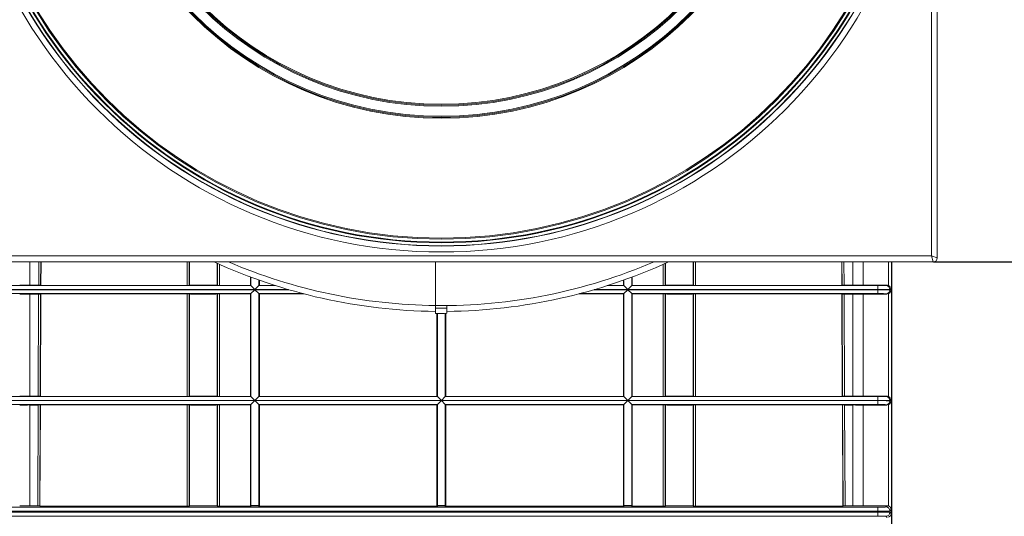
# Model space of a CAD drawing. Units: millimetres. Extents: x 25 to 1680, y -1544 to 245.
# Drawn here: x 278 to 526, y -1011 to -886 of the extents above; entities that cross this region are included whole.
import ezdxf

# ---------------------------------------------------------------- set-up
doc = ezdxf.new("R2010")
doc.units = ezdxf.units.MM
doc.header["$PDSIZE"] = -1
doc.layers.add('COTES', color=1, linetype='Continuous')
doc.styles.add('SLDTEXTSTYLE0', font='TXT', dxfattribs={"width": 0.75})
doc.dimstyles.new('SLDDIMSTYLE0', dxfattribs={"dimtxt": 2.5, "dimasz": 3, "dimexe": 0, "dimexo": 0.0625, "dimtad": 1, "dimtoh": 1, "dimlfac": 8, "dimrnd": 1e-09, "dimzin": 12, "dimdsep": 46, "dimtxsty": 'SLDTEXTSTYLE0', "dimsah": 1, "dimcen": 0.09, "dimadec": 0, "dimazin": 0, "dimtfac": 1, "dimtofl": 0, "dimtmove": 0, "dimatfit": 3, "dimfxl": 0, "dimtolj": 1, "dimtzin": 12, "dimarcsym": 0})
doc.dimstyles.new('SLDDIMSTYLE1', dxfattribs={"dimtxt": 2.5, "dimasz": 3, "dimexe": 0, "dimexo": 0.0625, "dimtad": 1, "dimtoh": 1, "dimdec": 0, "dimlfac": 8, "dimrnd": 1e-09, "dimzin": 12, "dimdsep": 46, "dimtxsty": 'SLDTEXTSTYLE0', "dimsah": 1, "dimcen": 0.09, "dimadec": 0, "dimazin": 0, "dimtfac": 1, "dimtofl": 0, "dimtmove": 0, "dimatfit": 3, "dimfxl": 0, "dimtolj": 1, "dimtzin": 12, "dimarcsym": 0})

# ---------------------------------------------------------------- blocks, each defined once
blk = doc.blocks.new('*D4')
at = {"layer": 'COTES', "color": 0, "lineweight": -2}
for p, q in [((508.45, -947.25), (661.55, -947.25)), ((661.55, -1231.75), (661.55, -971.25)), ((595.45, -1255.75), (661.55, -1255.75))]:
    blk.add_line(p, q, dxfattribs=at)
at = {"layer": 'COTES', "color": 0}
for points in [[(657.55, -971.25), (665.55, -971.25), (661.55, -947.25)], [(657.55, -1231.75), (665.55, -1231.75), (661.55, -1255.75)]]:
    blk.add_solid(points, dxfattribs=at)
at = {"layer": 'Defpoints', "color": 0}
for p in [(508.39, -947.25), (661.55, -947.25), (595.39, -1255.75)]:
    blk.add_point(p, dxfattribs=at)
at = {"layer": 'COTES', "color": 0, "insert": (640.92, -1098.22), "char_height": 20, "attachment_point": 2, "rotation": 90, "style": 'SLDTEXTSTYLE0'}
blk.add_mtext('\\A1;308', dxfattribs=at)
blk = doc.blocks.new('*D5')
at = {"layer": 'COTES', "color": 0, "lineweight": -2}
for p, q in [((508.45, -697.25), (661.55, -697.25)), ((661.55, -923.25), (661.55, -721.25)), ((508.45, -947.25), (661.55, -947.25))]:
    blk.add_line(p, q, dxfattribs=at)
at = {"layer": 'COTES', "color": 0}
for points in [[(657.55, -721.25), (665.55, -721.25), (661.55, -697.25)], [(657.55, -923.25), (665.55, -923.25), (661.55, -947.25)]]:
    blk.add_solid(points, dxfattribs=at)
at = {"layer": 'Defpoints', "color": 0}
for p in [(508.39, -697.25), (661.55, -697.25), (508.39, -947.25)]:
    blk.add_point(p, dxfattribs=at)
at = {"layer": 'COTES', "color": 0, "insert": (640.92, -813.93), "char_height": 20, "attachment_point": 2, "rotation": 90, "style": 'SLDTEXTSTYLE0'}
blk.add_mtext('\\A1;250', dxfattribs=at)
blk = doc.blocks.new('*D6')
at = {"layer": 'COTES', "color": 0, "lineweight": -2}
for p, q in [((384.32, -822.25), (103.89, -822.25)), ((103.89, -846.25), (103.89, -1231.75)), ((173.32, -1255.75), (103.89, -1255.75))]:
    blk.add_line(p, q, dxfattribs=at)
at = {"layer": 'COTES', "color": 0}
for points in [[(99.89, -846.25), (107.89, -846.25), (103.89, -822.25)], [(99.89, -1231.75), (107.89, -1231.75), (103.89, -1255.75)]]:
    blk.add_solid(points, dxfattribs=at)
at = {"layer": 'Defpoints', "color": 0}
for p in [(384.39, -822.25), (103.89, -1255.75), (173.39, -1255.75)]:
    blk.add_point(p, dxfattribs=at)
at = {"layer": 'COTES', "color": 0, "insert": (83.26, -1039), "char_height": 20, "attachment_point": 2, "rotation": 90, "style": 'SLDTEXTSTYLE0'}
blk.add_mtext('\\A1;433', dxfattribs=at)

msp = doc.modelspace()

# ---------------------------------------------------------------- linework, layer by layer
at = {"color": 7, "linetype": 'Continuous', "lineweight": 0}
for p, q in [((507.885, -945.75), (507.885, -698.75)), ((509.385, -698.25), (509.385, -946.25)), ((508.385, -947.25), (260.385, -947.25)), ((260.885, -945.75), (507.885, -945.75)), ((280.691, -947.25), (280.691, -953.145)), ((282.887, -953.145), (282.912, -947.25)), ((283.412, -947.25), (283.387, -953.149)), ((283.474, -947.25), (283.448, -953.18)), ((320.296, -953.18), (320.296, -947.25)), ((320.795, -947.25), (320.795, -953.176)), ((320.888, -947.25), (320.888, -953.153)), ((327.883, -947.604), (327.883, -953.153)), ((327.975, -953.176), (327.975, -947.646)), ((328.475, -947.87), (328.475, -953.18)), ((440.296, -953.18), (440.296, -947.87)), ((440.795, -947.646), (440.795, -953.176)), ((440.888, -947.604), (440.888, -953.153)), ((447.883, -947.25), (447.883, -953.153)), ((447.975, -953.176), (447.975, -947.25)), ((448.475, -947.25), (448.475, -953.18)), ((485.297, -947.25), (485.323, -953.18)), ((485.384, -953.149), (485.358, -947.25)), ((485.858, -947.25), (485.884, -953.145)), ((488.08, -947.25), (488.08, -953.145)), ((490.668, -947.25), (490.668, -953.142)), ((497.092, -947.25), (497.092, -953.24)), ((497.832, -947.25), (497.832, -1061.75)), ((507.885, -945.75), (509.385, -946.25)), ((508.385, -947.25), (507.885, -945.75)), ((336.263, -953.18), (336.263, -951.054)), ((336.386, -953.241), (336.386, -951.1)), ((338.385, -953.241), (338.385, -951.827)), ((338.508, -951.87), (338.508, -953.18)), ((430.263, -953.18), (430.263, -951.87)), ((430.386, -953.241), (430.386, -951.827)), ((432.385, -953.241), (432.385, -951.1)), ((432.508, -951.054), (432.508, -953.18)), ((274.333, -953.241), (336.385, -953.241)), ((337.385, -954.241), (274.333, -954.241)), ((274.333, -954.259), (337.385, -954.259)), ((336.385, -955.259), (274.333, -955.259)), ((282.887, -953.145), (280.691, -953.145)), ((282.877, -955.355), (280.691, -955.355)), ((280.691, -955.355), (280.691, -981.145)), ((282.765, -981.145), (282.877, -955.355)), ((283.377, -955.35), (283.264, -981.149)), ((283.438, -955.32), (283.326, -981.18)), ((283.377, -955.35), (283.438, -955.32)), ((283.387, -953.149), (283.448, -953.18)), ((283.438, -955.32), (320.296, -955.32)), ((283.448, -953.18), (320.296, -953.18)), ((320.296, -981.18), (320.296, -955.32)), ((320.888, -953.153), (320.795, -953.176)), ((320.888, -955.347), (320.795, -955.324)), ((320.795, -955.324), (320.795, -981.176)), ((320.888, -955.347), (320.888, -981.153)), ((327.975, -953.176), (327.883, -953.153)), ((327.975, -955.324), (327.883, -955.347)), ((327.883, -955.347), (327.883, -981.153)), ((327.975, -981.176), (327.975, -955.324)), ((328.475, -953.18), (336.263, -953.18)), ((328.475, -955.32), (336.263, -955.32)), ((328.475, -955.32), (328.475, -981.18)), ((336.263, -953.18), (336.385, -953.241)), ((336.263, -955.32), (336.385, -955.259)), ((336.263, -981.18), (336.263, -955.32)), ((336.386, -953.241), (336.385, -953.241)), ((336.385, -955.259), (336.386, -955.258)), ((337.385, -954.241), (336.386, -953.241)), ((336.386, -955.258), (337.385, -954.259)), ((336.386, -981.241), (336.386, -955.258)), ((338.385, -953.241), (337.385, -954.241)), ((345.856, -954.241), (337.385, -954.241)), ((337.385, -954.259), (338.385, -955.258)), ((337.385, -954.259), (345.915, -954.259)), ((338.385, -953.241), (338.508, -953.18)), ((338.385, -953.241), (338.385, -953.241)), ((338.385, -953.241), (342.582, -953.241)), ((338.385, -955.258), (338.385, -955.259)), ((338.385, -981.241), (338.385, -955.258)), ((338.385, -955.259), (338.508, -955.32)), ((349.529, -955.259), (338.385, -955.259)), ((338.508, -953.18), (342.391, -953.18)), ((338.508, -955.32), (338.508, -981.18)), ((338.508, -955.32), (349.764, -955.32)), ((419.007, -955.32), (430.263, -955.32)), ((430.385, -955.259), (419.242, -955.259)), ((422.856, -954.259), (431.385, -954.259)), ((431.385, -954.241), (422.915, -954.241)), ((426.189, -953.241), (430.385, -953.241)), ((426.38, -953.18), (430.263, -953.18)), ((430.263, -953.18), (430.385, -953.241)), ((430.263, -955.32), (430.385, -955.259)), ((430.263, -981.18), (430.263, -955.32)), ((430.386, -953.241), (430.385, -953.241)), ((430.385, -955.259), (430.386, -955.258)), ((431.385, -954.241), (430.386, -953.241)), ((430.386, -955.258), (431.385, -954.259)), ((430.386, -981.241), (430.386, -955.258)), ((432.385, -953.241), (431.385, -954.241)), ((494.437, -954.241), (431.385, -954.241)), ((431.385, -954.259), (494.437, -954.259)), ((431.385, -954.259), (432.385, -955.258)), ((432.385, -953.241), (432.508, -953.18)), ((432.385, -953.241), (432.385, -953.241)), ((432.385, -953.241), (494.437, -953.241)), ((432.385, -955.258), (432.385, -955.259)), ((432.385, -981.241), (432.385, -955.258)), ((494.437, -955.259), (432.385, -955.259)), ((432.385, -955.259), (432.508, -955.32)), ((432.508, -953.18), (440.296, -953.18)), ((432.508, -955.32), (432.508, -981.18)), ((432.508, -955.32), (440.296, -955.32)), ((440.296, -981.18), (440.296, -955.32)), ((440.888, -953.153), (440.795, -953.176)), ((440.888, -955.347), (440.795, -955.324)), ((440.795, -955.324), (440.795, -981.176)), ((440.888, -955.347), (440.888, -981.153)), ((447.975, -953.176), (447.883, -953.153)), ((447.975, -955.324), (447.883, -955.347)), ((447.883, -955.347), (447.883, -981.153)), ((447.975, -981.176), (447.975, -955.324)), ((448.475, -953.18), (485.323, -953.18)), ((448.475, -955.32), (485.332, -955.32)), ((448.475, -955.32), (448.475, -981.18)), ((485.323, -953.18), (485.384, -953.149)), ((485.332, -955.32), (485.394, -955.35)), ((485.332, -955.32), (485.445, -981.18)), ((485.506, -981.149), (485.394, -955.35)), ((488.08, -953.145), (485.884, -953.145)), ((488.08, -955.355), (485.894, -955.355)), ((485.894, -955.355), (486.006, -981.145)), ((488.08, -955.355), (488.08, -981.145)), ((490.668, -953.142), (496.629, -953.128)), ((490.668, -955.358), (496.629, -955.372)), ((490.668, -955.358), (490.668, -981.142)), ((494.437, -953.241), (494.437, -954.241)), ((494.437, -954.259), (494.437, -954.241)), ((494.437, -954.259), (494.437, -955.259)), ((496.437, -953.224), (496.629, -953.128)), ((496.629, -955.372), (496.437, -955.276)), ((497.092, -955.26), (497.092, -981.24)), ((497.637, -954.124), (497.437, -954.224)), ((497.437, -954.276), (497.437, -954.224)), ((497.437, -954.276), (497.637, -954.376)), ((497.637, -954.124), (497.637, -954.376)), ((382.885, -958.961), (382.885, -958.255)), ((382.885, -960.25), (382.885, -958.961)), ((383.263, -981.18), (383.263, -960.249)), ((383.386, -981.241), (383.386, -960.249)), ((385.385, -981.241), (385.385, -960.227)), ((385.508, -960.225), (385.508, -981.18)), ((385.748, -958.931), (385.735, -958.285)), ((385.775, -960.22), (385.748, -958.931)), ((274.333, -981.241), (336.385, -981.241)), ((337.385, -982.241), (274.333, -982.241)), ((274.333, -982.259), (337.385, -982.259)), ((282.765, -981.145), (280.691, -981.145)), ((283.264, -981.149), (283.326, -981.18)), ((283.326, -981.18), (320.296, -981.18)), ((320.888, -981.153), (320.795, -981.176)), ((327.975, -981.176), (327.883, -981.153)), ((328.475, -981.18), (336.263, -981.18)), ((336.263, -981.18), (336.385, -981.241)), ((336.386, -981.241), (336.385, -981.241)), ((337.385, -982.241), (336.386, -981.241)), ((336.386, -983.258), (337.385, -982.259)), ((338.385, -981.241), (337.385, -982.241)), ((384.385, -982.241), (337.385, -982.241)), ((337.385, -982.259), (384.385, -982.259)), ((337.385, -982.259), (338.385, -983.258)), ((338.385, -981.241), (338.508, -981.18)), ((338.385, -981.241), (338.385, -981.241)), ((338.385, -981.241), (383.385, -981.241)), ((338.508, -981.18), (383.263, -981.18)), ((383.263, -981.18), (383.385, -981.241)), ((383.386, -981.241), (383.385, -981.241)), ((384.385, -982.241), (383.386, -981.241)), ((383.386, -983.258), (384.385, -982.259)), ((385.385, -981.241), (384.385, -982.241)), ((431.385, -982.241), (384.385, -982.241)), ((384.385, -982.259), (431.385, -982.259)), ((384.385, -982.259), (385.385, -983.258)), ((385.385, -981.241), (385.508, -981.18)), ((385.385, -981.241), (385.385, -981.241)), ((385.385, -981.241), (430.385, -981.241)), ((385.508, -981.18), (430.263, -981.18)), ((430.263, -981.18), (430.385, -981.241)), ((430.386, -981.241), (430.385, -981.241)), ((431.385, -982.241), (430.386, -981.241)), ((430.386, -983.258), (431.385, -982.259)), ((432.385, -981.241), (431.385, -982.241)), ((494.437, -982.241), (431.385, -982.241)), ((431.385, -982.259), (494.437, -982.259)), ((431.385, -982.259), (432.385, -983.258)), ((432.385, -981.241), (432.508, -981.18)), ((432.385, -981.241), (432.385, -981.241)), ((432.385, -981.241), (494.437, -981.241)), ((432.508, -981.18), (440.296, -981.18)), ((440.888, -981.153), (440.795, -981.176)), ((447.975, -981.176), (447.883, -981.153)), ((448.475, -981.18), (485.445, -981.18)), ((485.445, -981.18), (485.506, -981.149)), ((488.08, -981.145), (486.006, -981.145)), ((490.668, -981.142), (496.629, -981.128)), ((494.437, -981.241), (494.437, -982.241)), ((494.437, -982.259), (494.437, -982.241)), ((494.437, -982.259), (494.437, -983.259)), ((496.437, -981.224), (496.629, -981.128)), ((497.637, -982.124), (497.437, -982.224)), ((497.437, -982.276), (497.437, -982.224)), ((497.437, -982.276), (497.637, -982.376)), ((497.637, -982.124), (497.637, -982.376)), ((336.385, -983.259), (274.333, -983.259)), ((282.755, -983.355), (280.691, -983.355)), ((280.691, -983.355), (280.691, -1008.808)), ((282.644, -1008.808), (282.755, -983.355)), ((283.255, -983.35), (283.144, -1008.816)), ((283.316, -983.32), (283.205, -1008.878)), ((283.255, -983.35), (283.316, -983.32)), ((283.316, -983.32), (320.296, -983.32)), ((320.296, -1008.878), (320.296, -983.32)), ((320.888, -983.347), (320.795, -983.324)), ((320.795, -983.324), (320.795, -1008.869)), ((320.888, -983.347), (320.888, -1008.823)), ((327.975, -983.324), (327.883, -983.347)), ((327.883, -983.347), (327.883, -1008.823)), ((327.975, -1008.869), (327.975, -983.324)), ((328.475, -983.32), (336.263, -983.32)), ((328.475, -983.32), (328.475, -1008.878)), ((336.263, -983.32), (336.385, -983.259)), ((336.263, -1008.72), (336.263, -983.32)), ((336.385, -983.259), (336.386, -983.258)), ((336.386, -1008.72), (336.386, -983.258)), ((338.385, -1008.72), (338.385, -983.258)), ((338.385, -983.258), (338.385, -983.259)), ((383.385, -983.259), (338.385, -983.259)), ((338.385, -983.259), (338.508, -983.32)), ((338.508, -983.32), (338.508, -1008.72)), ((338.508, -983.32), (383.263, -983.32)), ((383.263, -983.32), (383.385, -983.259)), ((383.263, -1008.72), (383.263, -983.32)), ((383.385, -983.259), (383.386, -983.258)), ((383.386, -1008.72), (383.386, -983.258)), ((385.385, -983.258), (385.385, -983.259)), ((385.385, -1008.72), (385.385, -983.258)), ((430.385, -983.259), (385.385, -983.259)), ((385.385, -983.259), (385.508, -983.32)), ((385.508, -983.32), (385.508, -1008.72)), ((385.508, -983.32), (430.263, -983.32)), ((430.263, -983.32), (430.385, -983.259)), ((430.263, -1008.72), (430.263, -983.32)), ((430.385, -983.259), (430.386, -983.258)), ((430.386, -1008.72), (430.386, -983.258)), ((432.385, -983.258), (432.385, -983.259)), ((432.385, -1008.72), (432.385, -983.258)), ((494.437, -983.259), (432.385, -983.259)), ((432.385, -983.259), (432.508, -983.32)), ((432.508, -983.32), (432.508, -1008.72)), ((432.508, -983.32), (440.296, -983.32)), ((440.296, -1008.878), (440.296, -983.32)), ((440.888, -983.347), (440.795, -983.324)), ((440.795, -983.324), (440.795, -1008.869)), ((440.888, -983.347), (440.888, -1008.823)), ((447.975, -983.324), (447.883, -983.347)), ((447.883, -983.347), (447.883, -1008.823)), ((447.975, -1008.869), (447.975, -983.324)), ((448.475, -983.32), (485.455, -983.32)), ((448.475, -983.32), (448.475, -1008.878)), ((485.455, -983.32), (485.516, -983.35)), ((485.455, -983.32), (485.566, -1008.878)), ((485.627, -1008.816), (485.516, -983.35)), ((488.08, -983.355), (486.016, -983.355)), ((486.016, -983.355), (486.127, -1008.808)), ((488.08, -983.355), (488.08, -1008.808)), ((490.668, -983.358), (496.629, -983.372)), ((490.668, -983.358), (490.668, -1008.802)), ((496.629, -983.372), (496.437, -983.276)), ((497.092, -983.26), (497.092, -1008.831)), ((274.333, -1009.122), (494.437, -1009.122)), ((282.644, -1008.808), (280.691, -1008.808)), ((283.144, -1008.816), (283.205, -1008.878)), ((283.205, -1008.878), (320.296, -1008.878)), ((320.795, -1008.869), (320.888, -1008.823)), ((327.883, -1008.823), (327.975, -1008.869)), ((328.475, -1008.878), (336.263, -1008.878)), ((336.386, -1008.72), (336.263, -1008.72)), ((338.385, -1008.72), (336.386, -1008.72)), ((336.386, -1009), (336.386, -1008.72)), ((338.385, -1009), (338.385, -1008.72)), ((338.508, -1008.72), (338.385, -1008.72)), ((338.508, -1008.878), (383.263, -1008.878)), ((383.386, -1008.72), (383.263, -1008.72)), ((385.385, -1008.72), (383.386, -1008.72)), ((383.386, -1009), (383.386, -1008.72)), ((385.385, -1009), (385.385, -1008.72)), ((385.508, -1008.72), (385.385, -1008.72)), ((385.508, -1008.878), (430.263, -1008.878)), ((430.386, -1008.72), (430.263, -1008.72)), ((432.385, -1008.72), (430.386, -1008.72)), ((430.386, -1009), (430.386, -1008.72)), ((432.385, -1009), (432.385, -1008.72)), ((432.508, -1008.72), (432.385, -1008.72)), ((432.508, -1008.878), (440.296, -1008.878)), ((440.795, -1008.869), (440.888, -1008.823)), ((447.883, -1008.823), (447.975, -1008.869)), ((448.475, -1008.878), (485.566, -1008.878)), ((485.566, -1008.878), (485.627, -1008.816)), ((488.08, -1008.808), (486.127, -1008.808)), ((490.668, -1008.802), (496.752, -1008.773)), ((494.437, -1009.122), (494.437, -1010.122)), ((496.437, -1009.088), (496.752, -1008.773)), ((497.763, -1009.761), (497.437, -1010.088)), ((497.763, -1009.761), (497.763, -1010.738)), ((494.437, -1010.122), (274.333, -1010.122)), ((274.333, -1010.378), (494.437, -1010.378)), ((494.437, -1011.377), (274.333, -1011.377)), ((494.437, -1010.378), (494.437, -1010.122)), ((494.437, -1010.378), (494.437, -1011.377)), ((496.752, -1011.726), (496.437, -1011.412)), ((497.437, -1010.412), (497.437, -1010.088)), ((497.437, -1010.412), (497.763, -1010.738))]:
    msp.add_line(p, q, dxfattribs=at)
for radius in [122.5, 121, 120.926, 120.176, 120.014, 119.265, 119.263, 119, 88.761, 88.525, 88.512, 88.263, 85.737, 85.488, 85.485, 85.222]:
    msp.add_circle((384.385, -822.25), radius, dxfattribs=at)
for centre, radius, start, end in [((384.385, -822.25), 137.5, 245.38002, 269.37478), ((384.385, -822.25), 136.013, 246.78457, 269.36811), ((384.385, -822.25), 136.013, 269.36811, 293.21543), ((384.385, -822.25), 137.5, 270.57534, 294.61998), ((508.385, -946.25), 1, 270, 0), ((496.437, -954.224), 1, 0.00695, 89.98651), ((496.437, -954.276), 1, 270.01349, 359.99305), ((382.885, -822.25), 136.711, 270, 271.2), ((382.885, -822.25), 138, 270, 271.2), ((496.437, -982.224), 1, 0.00695, 89.98651), ((496.437, -982.276), 1, 270.01349, 359.99305), ((496.437, -1010.088), 1, 0.02044, 89.97956), ((496.437, -1010.411), 1, 270.02044, 359.97956)]:
    msp.add_arc(centre, radius, start, end, dxfattribs=at)
for centre, major_axis, ratio, start_param, end_param in [((280.691, -953.058), (10, 0), 0.0087269, 4.4505896, 4.712389), ((280.691, -955.442), (10, 0), 0.0087269, 1.5707963, 1.8325957), ((282.877, -955.35), (0.5, 0), 0.0087268, 4.7123509, 6.2656941), ((282.887, -953.15), (0.5, 0), 0.0087268, 0.017415, 1.5707582), ((320.296, -953.176), (0.5, 0), 0.0087269, 4.712389, 6.2482787), ((320.296, -955.324), (0.5, 0), 0.0087269, 0.0349066, 1.5707963), ((324.385, -953.154), (3.5, 0), 0.0087269, 0.0349066, 3.1066861), ((324.385, -955.346), (3.5, 0), 0.0087269, 3.1764992, 6.2482787), ((328.475, -953.176), (0.5, 0), 0.0087269, 3.1764992, 4.712389), ((328.475, -955.324), (0.5, 0), 0.0087269, 1.5707963, 3.1066861), ((440.296, -953.176), (0.5, 0), 0.0087269, 4.712389, 6.2482787), ((440.296, -955.324), (0.5, 0), 0.0087269, 0.0349066, 1.5707963), ((444.385, -953.154), (3.5, 0), 0.0087269, 0.0349066, 3.1066861), ((444.385, -955.346), (3.5, 0), 0.0087269, 3.1764992, 6.2482787), ((448.475, -953.176), (0.5, 0), 0.0087269, 3.1764992, 4.712389), ((448.475, -955.324), (0.5, 0), 0.0087269, 1.5707963, 3.1066861), ((485.884, -953.15), (0.5, 0), 0.0087268, 1.5708344, 3.1241776), ((485.894, -955.35), (0.5, 0), 0.0087268, 3.1590839, 4.7124271), ((488.08, -953.058), (10, 0), 0.0087269, 4.712389, 4.9741884), ((488.08, -955.442), (10, 0), 0.0087269, 1.3089969, 1.5707963), ((494.437, -953.224), (2, 0), 0.0087269, 4.712389, 6.265732), ((494.437, -954.224), (3, 0), 0.0058179, 4.712389, 6.265732), ((494.437, -954.276), (3, 0), 0.0058179, 0.0174533, 1.5707963), ((494.437, -955.276), (2, 0), 0.0087269, 0.0174533, 1.5707963), ((496.629, -954.128), (0.976, 0.239), 0.9946025, 0.8524976, 1.3316134), ((496.629, -954.371), (0.976, -0.239), 0.9946025, 4.9515719, 5.4306877), ((280.691, -981.058), (10, 0), 0.0087269, 4.4505896, 4.712389), ((282.764, -981.15), (0.5, 0), 0.0087268, 0.017415, 1.5707582), ((320.296, -981.176), (0.5, 0), 0.0087269, 4.712389, 6.2482787), ((324.385, -981.154), (3.5, 0), 0.0087269, 0.0349066, 3.1066861), ((328.475, -981.176), (0.5, 0), 0.0087269, 3.1764992, 4.712389), ((440.296, -981.176), (0.5, 0), 0.0087269, 4.712389, 6.2482787), ((444.385, -981.154), (3.5, 0), 0.0087269, 0.0349066, 3.1066861), ((448.475, -981.176), (0.5, 0), 0.0087269, 3.1764992, 4.712389), ((486.006, -981.15), (0.5, 0), 0.0087268, 1.5708344, 3.1241776), ((488.08, -981.058), (10, 0), 0.0087269, 4.712389, 4.9741884), ((494.437, -981.224), (2, 0), 0.0087269, 4.712389, 6.265732), ((494.437, -982.224), (3, 0), 0.0058179, 4.712389, 6.265732), ((494.437, -982.276), (3, 0), 0.0058179, 0.0174533, 1.5707963), ((496.629, -982.128), (0.976, 0.239), 0.9946025, 0.8524976, 1.3316134), ((280.691, -983.442), (10, 0), 0.0087269, 1.5707963, 1.8325957), ((282.755, -983.35), (0.5, 0), 0.0087268, 4.7123509, 6.2656941), ((320.296, -983.324), (0.5, 0), 0.0087269, 0.0349066, 1.5707963), ((324.385, -983.346), (3.5, 0), 0.0087269, 3.1764992, 6.2482787), ((328.475, -983.324), (0.5, 0), 0.0087269, 1.5707963, 3.1066861), ((440.296, -983.324), (0.5, 0), 0.0087269, 0.0349066, 1.5707963), ((444.385, -983.346), (3.5, 0), 0.0087269, 3.1764992, 6.2482787), ((448.475, -983.324), (0.5, 0), 0.0087269, 1.5707963, 3.1066861), ((486.016, -983.35), (0.5, 0), 0.0087268, 3.1590839, 4.7124271), ((488.08, -983.442), (10, 0), 0.0087269, 1.3089969, 1.5707963), ((494.437, -983.276), (2, 0), 0.0087269, 0.0174533, 1.5707963), ((496.629, -982.371), (0.976, -0.239), 0.9946025, 4.9515719, 5.4306877), ((280.691, -1008.633), (10, 0), 0.0174551, 4.4505896, 4.712389), ((282.644, -1008.817), (0.5, 0), 0.0174549, 0.0173769, 1.5707201), ((320.296, -1008.869), (0.5, 0), 0.0174551, 4.712389, 6.2482787), ((324.385, -1008.825), (3.5, 0), 0.0174551, 0.0349066, 3.1066861), ((328.475, -1008.869), (0.5, 0), 0.0174551, 3.1764992, 4.712389), ((440.296, -1008.869), (0.5, 0), 0.0174551, 4.712389, 6.2482787), ((444.385, -1008.825), (3.5, 0), 0.0174551, 0.0349066, 3.1066861), ((448.475, -1008.869), (0.5, 0), 0.0174551, 3.1764992, 4.712389), ((486.127, -1008.817), (0.5, 0), 0.0174549, 1.5708725, 3.1242157), ((488.08, -1008.633), (10, 0), 0.0174551, 4.712389, 4.9741884), ((494.437, -1009.087), (2, 0), 0.0174551, 4.712389, 6.265732), ((496.751, -1009.774), (0.923, 0.401), 0.9931752, 0.8178424, 1.1633523), ((494.437, -1010.087), (3, 0), 0.0116367, 4.712389, 6.265732), ((494.437, -1010.412), (3, 0), 0.0116367, 0.0174533, 1.5707963), ((494.437, -1011.412), (2, 0), 0.0174551, 0.0174533, 1.5707963)]:
    msp.add_ellipse(centre, major_axis=major_axis, ratio=ratio, start_param=start_param, end_param=end_param, dxfattribs=at)
for points, degree in [([(382.885, -958.255), (382.885, -947.25)], 1), ([(497.885, -947.25), (497.885, -985.417), (497.885, -1023.583), (497.885, -1061.75)], 3), ([(336.263, -1008.878), (336.304, -1008.919), (336.345, -1008.959), (336.386, -1009)], 3), ([(338.385, -1009), (338.426, -1008.959), (338.467, -1008.919), (338.508, -1008.878)], 3), ([(383.263, -1008.878), (383.304, -1008.919), (383.345, -1008.959), (383.386, -1009)], 3), ([(385.385, -1009), (385.426, -1008.959), (385.467, -1008.919), (385.508, -1008.878)], 3), ([(430.263, -1008.878), (430.304, -1008.919), (430.345, -1008.959), (430.386, -1009)], 3), ([(432.385, -1009), (432.426, -1008.959), (432.467, -1008.919), (432.508, -1008.878)], 3)]:
    msp.add_open_spline(points, degree=degree, dxfattribs=at)
for points, knots in [([(497.092, -953.24), (497.261, -953.327), (497.392, -953.451), (497.532, -953.674), (497.57, -953.755), (497.622, -953.931), (497.637, -954.026), (497.637, -954.124)], [0, 0, 0, 0, 0.5, 0.5, 0.75, 0.75, 1, 1, 1, 1]), ([(497.637, -954.376), (497.637, -954.474), (497.622, -954.569), (497.57, -954.744), (497.533, -954.825), (497.392, -955.048), (497.261, -955.173), (497.092, -955.26)], [0, 0, 0, 0, 0.25, 0.25, 0.5, 0.5, 1, 1, 1, 1]), ([(385.735, -958.285), (385.239, -958.286), (384.494, -958.287), (383.624, -958.276), (383.186, -958.268), (382.983, -958.261), (382.904, -958.258), (382.887, -958.256), (382.886, -958.255), (382.886, -958.255), (382.886, -958.255), (382.885, -958.255), (382.885, -958.255), (382.885, -958.255), (382.885, -958.255)], [0, 0, 0, 0, 0.52148209, 0.78463002, 0.91620383, 0.98199188, 0.99844209, 0.99947068, 0.99972788, 0.99985659, 0.99990722, 0.99995817, 0.99997898, 1, 1, 1, 1]), ([(497.092, -981.24), (497.261, -981.327), (497.392, -981.451), (497.532, -981.674), (497.57, -981.755), (497.622, -981.931), (497.637, -982.026), (497.637, -982.124)], [0, 0, 0, 0, 0.5, 0.5, 0.75, 0.75, 1, 1, 1, 1]), ([(497.637, -982.376), (497.637, -982.474), (497.622, -982.569), (497.57, -982.744), (497.533, -982.825), (497.392, -983.048), (497.261, -983.173), (497.092, -983.26)], [0, 0, 0, 0, 0.25, 0.25, 0.5, 0.5, 1, 1, 1, 1]), ([(336.263, -1008.878), (336.263, -1008.832), (336.263, -1008.785), (336.263, -1008.739), (336.263, -1008.733), (336.263, -1008.726), (336.263, -1008.72)], [0.00031136341, 0.00031136341, 0.00031136341, 0.00031136341, 0.00044967831, 0.00044967831, 0.00044967831, 0.00046943743, 0.00046943743, 0.00046943743, 0.00046943743]), ([(336.386, -1009), (336.388, -1009.003), (336.415, -1009.005), (336.518, -1009.009), (336.592, -1009.011), (336.776, -1009.014), (336.887, -1009.015), (337.126, -1009.017), (337.256, -1009.017), (337.514, -1009.017), (337.644, -1009.017), (337.883, -1009.015), (337.993, -1009.014), (338.272, -1009.009), (338.381, -1009.005), (338.385, -1009)], [0, 0, 0, 0, 0.125, 0.125, 0.25, 0.25, 0.375, 0.375, 0.5, 0.5, 0.625, 0.625, 0.75, 0.75, 1, 1, 1, 1]), ([(338.508, -1008.72), (338.508, -1008.726), (338.508, -1008.733), (338.508, -1008.739), (338.508, -1008.785), (338.508, -1008.832), (338.508, -1008.878)], [0.00042991919, 0.00042991919, 0.00042991919, 0.00042991919, 0.00044967831, 0.00044967831, 0.00044967831, 0.00058799321, 0.00058799321, 0.00058799321, 0.00058799321]), ([(383.263, -1008.878), (383.263, -1008.832), (383.263, -1008.785), (383.263, -1008.739), (383.263, -1008.733), (383.263, -1008.726), (383.263, -1008.72)], [0.00031136341, 0.00031136341, 0.00031136341, 0.00031136341, 0.00044967831, 0.00044967831, 0.00044967831, 0.00046943743, 0.00046943743, 0.00046943743, 0.00046943743]), ([(383.386, -1009), (383.388, -1009.003), (383.415, -1009.005), (383.518, -1009.009), (383.592, -1009.011), (383.776, -1009.014), (383.887, -1009.015), (384.126, -1009.017), (384.256, -1009.017), (384.514, -1009.017), (384.644, -1009.017), (384.883, -1009.015), (384.993, -1009.014), (385.272, -1009.009), (385.381, -1009.005), (385.385, -1009)], [0, 0, 0, 0, 0.125, 0.125, 0.25, 0.25, 0.375, 0.375, 0.5, 0.5, 0.625, 0.625, 0.75, 0.75, 1, 1, 1, 1]), ([(385.508, -1008.72), (385.508, -1008.726), (385.508, -1008.733), (385.508, -1008.739), (385.508, -1008.785), (385.508, -1008.832), (385.508, -1008.878)], [0.00042991919, 0.00042991919, 0.00042991919, 0.00042991919, 0.00044967831, 0.00044967831, 0.00044967831, 0.00058799321, 0.00058799321, 0.00058799321, 0.00058799321]), ([(430.263, -1008.878), (430.263, -1008.832), (430.263, -1008.785), (430.263, -1008.739), (430.263, -1008.733), (430.263, -1008.726), (430.263, -1008.72)], [0.00031136341, 0.00031136341, 0.00031136341, 0.00031136341, 0.00044967831, 0.00044967831, 0.00044967831, 0.00046943743, 0.00046943743, 0.00046943743, 0.00046943743]), ([(430.386, -1009), (430.388, -1009.003), (430.415, -1009.005), (430.518, -1009.009), (430.592, -1009.011), (430.776, -1009.014), (430.887, -1009.015), (431.126, -1009.017), (431.256, -1009.017), (431.514, -1009.017), (431.644, -1009.017), (431.883, -1009.015), (431.993, -1009.014), (432.272, -1009.009), (432.381, -1009.005), (432.385, -1009)], [0, 0, 0, 0, 0.125, 0.125, 0.25, 0.25, 0.375, 0.375, 0.5, 0.5, 0.625, 0.625, 0.75, 0.75, 1, 1, 1, 1]), ([(432.508, -1008.72), (432.508, -1008.726), (432.508, -1008.733), (432.508, -1008.739), (432.508, -1008.785), (432.508, -1008.832), (432.508, -1008.878)], [0.00042991919, 0.00042991919, 0.00042991919, 0.00042991919, 0.00044967831, 0.00044967831, 0.00044967831, 0.00058799321, 0.00058799321, 0.00058799321, 0.00058799321]), ([(497.092, -1008.831), (497.198, -1008.868), (497.29, -1008.92), (497.453, -1009.045), (497.521, -1009.115), (497.633, -1009.27), (497.677, -1009.354), (497.726, -1009.491), (497.739, -1009.54), (497.758, -1009.646), (497.763, -1009.703), (497.763, -1009.761)], [0, 0, 0, 0, 0.25, 0.25, 0.5, 0.5, 0.75, 0.75, 0.875, 0.875, 1, 1, 1, 1]), ([(497.763, -1010.738), (497.763, -1010.855), (497.742, -1010.96), (497.678, -1011.146), (497.634, -1011.229), (497.466, -1011.46), (497.303, -1011.594), (497.092, -1011.669)], [0, 0, 0, 0, 0.25, 0.25, 0.5, 0.5, 1, 1, 1, 1])]:
    msp.add_open_spline(points, degree=3, knots=knots, dxfattribs=at)

# ---------------------------------------------------------------- dimensions: what is measured, and where the dimension line sits
at = {"layer": 'COTES'}
for base, p1, p2, dimstyle, picture, middle in [((661.547, -697.25), (508.385, -947.25), (508.385, -697.25), 'SLDDIMSTYLE0', '*D5', (661.547, -813.927)), ((103.889072313, -1255.749875447), (384.385383834, -822.249875447), (173.385383834, -1255.749875447), 'SLDDIMSTYLE1', '*D6', (103.889072313, -1038.999875447)), ((661.547316153, -947.249875447), (595.385383834, -1255.749875447), (508.385383834, -947.249875447), 'SLDDIMSTYLE1', '*D4', (661.547316153, -1098.221587199))]:
    dim = msp.add_linear_dim(base=base, p1=p1, p2=p2, angle=90, dimstyle=dimstyle, override={"dimtxt": 20, "dimasz": 24, "dimlfac": 1}, dxfattribs=at)
    dim.commit()
    dim.dimension.update_dxf_attribs({"geometry": picture, "text_midpoint": middle, "dimtype": 160})

doc.saveas('drawing.dxf')
